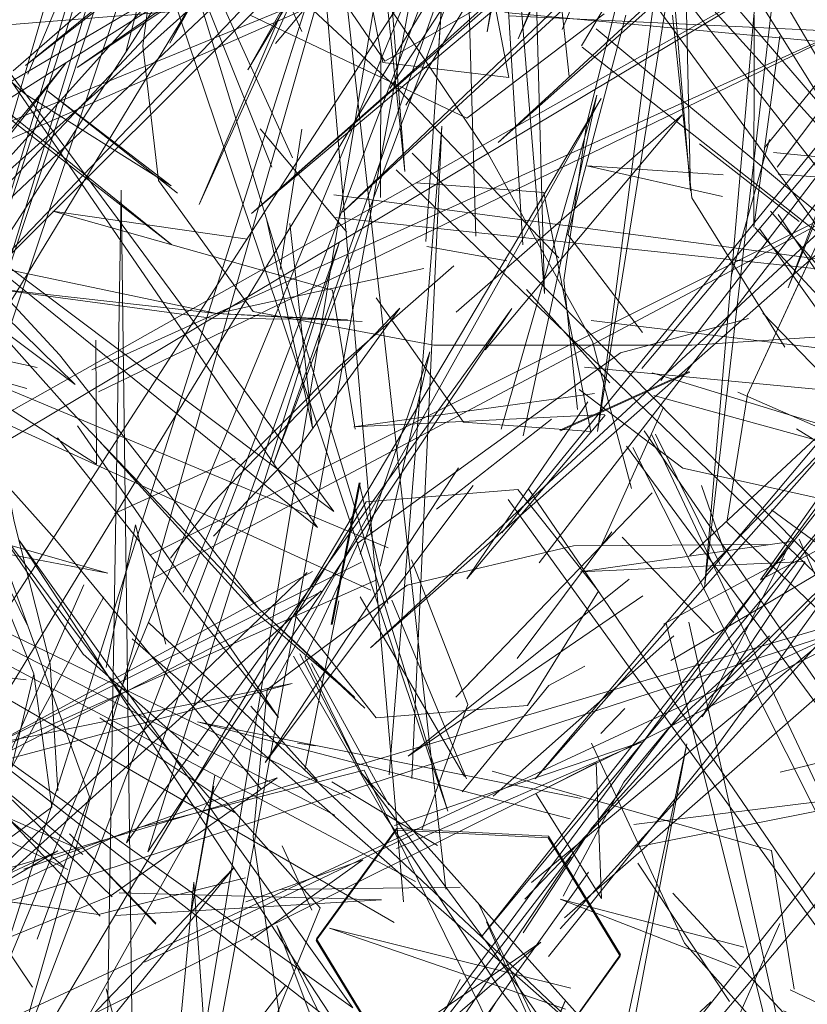
# Model space of a CAD drawing. Units: metres. Extents: x 1.56 to 4, y -2.46 to -0.48.
# Drawn here: x 2.14 to 2.15, y -1.33 to -1.32 of the extents above; entities that cross this region are included whole.
import ezdxf

# ---------------------------------------------------------------- set-up
doc = ezdxf.new("R2010")
doc.units = ezdxf.units.M
doc.header["$MEASUREMENT"] = 0

# ---------------------------------------------------------------- blocks, each defined once
blk = doc.blocks.new('fd88af5c-ead5-4aca-ba58-d93e218bb02a')
at = {"color": 18, "lineweight": 9, "true_color": 0x000000}
for p, q in [((2.1431054, -1.3233563), (2.1428177, -1.3233148)), ((2.1452145, -1.3235323), (2.144564, -1.323416)), ((2.1453728, -1.3237656), (2.1460507, -1.3245239)), ((2.1467964, -1.3253581), (2.1469799, -1.3258905)), ((2.1448758, -1.3270004), (2.1463952, -1.3254177)), ((2.1428268, -1.3254919), (2.1424784, -1.3259494)), ((2.1458471, -1.3268268), (2.1455563, -1.3269823)), ((2.1431332, -1.3271504), (2.1436755, -1.3277571)), ((2.1459789, -1.3273726), (2.1461726, -1.3271708)), ((2.1435117, -1.3274526), (2.1436555, -1.3274734)), ((2.1427942, -1.3278948), (2.1429998, -1.3280163)), ((2.1418937, -1.3288464), (2.1407429, -1.3286803))]:
    blk.add_line(p, q, dxfattribs=at)
for points in [[(2.14212, -1.3218237), (2.1425739, -1.3200816), (2.1427893, -1.3190442), (2.1429003, -1.3179368)], [(2.1424781, -1.3200799), (2.1422556, -1.3217846)], [(2.1419066, -1.3201868), (2.1429765, -1.3208735), (2.144344, -1.3221508), (2.1456355, -1.3235073)], [(2.1408683, -1.3203677), (2.1396153, -1.3216728), (2.1403705, -1.3233004), (2.1416197, -1.3247009)], [(2.1452673, -1.3206794), (2.1442639, -1.320659), (2.1433337, -1.3217648)], [(2.1411989, -1.321988), (2.1422766, -1.3210455)], [(2.1445543, -1.3233735), (2.1447006, -1.3211848)], [(2.1431277, -1.3215334), (2.1448889, -1.3223719), (2.1460061, -1.3215237)], [(2.146317, -1.3241136), (2.1457093, -1.3233178), (2.1461814, -1.3215352)], [(2.1472249, -1.3215349), (2.1472225, -1.3232586), (2.1474324, -1.3217059)], [(2.14212, -1.3218237)], [(2.1422556, -1.3217846), (2.1423824, -1.3228775), (2.1431516, -1.323944), (2.1446191, -1.3242165), (2.1467173, -1.3242178)], [(2.1432096, -1.3224582), (2.1439135, -1.3232997)], [(2.1470385, -1.3236551), (2.1473503, -1.3225449)], [(2.1473503, -1.3225449)], [(2.1462276, -1.3253818), (2.14591, -1.3241859), (2.1450613, -1.322661)], [(2.1480443, -1.3227285), (2.1471712, -1.3246179), (2.1475947, -1.3237014)], [(2.1475947, -1.3237014), (2.1480443, -1.3227285)], [(2.1409717, -1.3285363), (2.1413689, -1.326889), (2.1404639, -1.324637), (2.1399941, -1.3228798)], [(2.1445799, -1.3229905)], [(2.1428567, -1.3239599), (2.1440369, -1.3240257), (2.1428567, -1.3239599), (2.1402865, -1.3234216), (2.1383897, -1.3231813)], [(2.1437953, -1.3237706), (2.141523, -1.3231279), (2.1428177, -1.3233148)], [(2.1445397, -1.3235924), (2.1428567, -1.3239599)], [(2.1430099, -1.3252319), (2.143838, -1.3244), (2.1447826, -1.3235716)], [(2.1470385, -1.3236551)], [(2.1405814, -1.3237042), (2.1428567, -1.3239599), (2.1439178, -1.3240119)], [(2.1439178, -1.3240119), (2.1428102, -1.323998), (2.1409405, -1.3237445)], [(2.145305, -1.3236897)], [(2.1439802, -1.3248988), (2.1437953, -1.3237706)], [(2.1467173, -1.3242178), (2.1488012, -1.3240819), (2.1502472, -1.3237741)], [(2.1428268, -1.3254919), (2.144344, -1.3239167)], [(2.142828, -1.3257688), (2.143525, -1.3250468), (2.144344, -1.3239167)], [(2.1450612, -1.3250565), (2.1461382, -1.3242801), (2.1471788, -1.3240005)], [(2.1471788, -1.3240005)], [(2.1501509, -1.329458), (2.1499761, -1.3279149), (2.1491296, -1.3263892), (2.1482313, -1.3249252), (2.1472966, -1.3239579)], [(2.1471712, -1.3246179), (2.1470025, -1.3256557)], [(2.1470918, -1.3245982), (2.1483735, -1.3251609)], [(2.1416197, -1.3247009), (2.1431982, -1.3263589), (2.1439776, -1.3270804)], [(2.1469495, -1.3260005), (2.1464236, -1.324941)], [(2.1450612, -1.3250565), (2.1440063, -1.3258249), (2.1435734, -1.3267531), (2.1440344, -1.3276995), (2.14353, -1.326726)], [(2.1430038, -1.3251379), (2.1420241, -1.3255853)], [(2.1430099, -1.3252319), (2.1425814, -1.3262249)], [(2.1436205, -1.3254636)], [(2.1438728, -1.3255475)], [(2.1470025, -1.3256557), (2.1480782, -1.326692), (2.1494388, -1.3271385)], [(2.1427942, -1.3278948), (2.1421419, -1.3271357), (2.1411077, -1.3257448)], [(2.1452993, -1.3267652), (2.1460671, -1.3257354)], [(2.1455538, -1.3291873), (2.1469018, -1.3275042), (2.1480717, -1.3258899), (2.1468499, -1.3270943), (2.1459043, -1.3281401)], [(2.1411351, -1.3260063), (2.1402955, -1.3267085), (2.1405067, -1.3281741), (2.1413573, -1.3294366)], [(2.1464867, -1.3264846), (2.1474744, -1.3259563)], [(2.1478798, -1.325993), (2.1465482, -1.3267796)], [(2.1438481, -1.326296), (2.1435722, -1.3276724)], [(2.1448693, -1.3277239), (2.1440223, -1.3262617)], [(2.1448859, -1.3277422), (2.1442785, -1.3262911)], [(2.1426252, -1.3265822)], [(2.1426252, -1.3265822)], [(2.1465713, -1.3265787), (2.145104, -1.3278825)], [(2.1468416, -1.3316306), (2.1451729, -1.3294742), (2.1442157, -1.3280315), (2.1434785, -1.3267446)], [(2.1415015, -1.3268068), (2.1415641, -1.3278395)], [(2.1406335, -1.3286161), (2.1415157, -1.3279736), (2.1413689, -1.326889)], [(2.1455563, -1.3269823), (2.1448519, -1.3278485)], [(2.1448758, -1.3270004)], [(2.1448962, -1.3271384), (2.1445223, -1.3281556)], [(2.145903, -1.3274517), (2.1466581, -1.3290792), (2.1479073, -1.3304798)], [(2.1426437, -1.3288447), (2.1428392, -1.3277133)], [(2.1436755, -1.3277571)], [(2.1474352, -1.331497), (2.1456523, -1.3295029), (2.1440344, -1.3276995), (2.1451083, -1.3291526)], [(2.1448859, -1.3277422)], [(2.1426437, -1.3288447), (2.1428313, -1.3278029)], [(2.1459043, -1.3281401), (2.1453481, -1.3289941)], [(2.1475512, -1.3294519), (2.1473662, -1.3283236)], [(2.1440419, -1.3284008), (2.1430927, -1.3287434)], [(2.1440419, -1.3284008), (2.1431317, -1.329054)], [(2.1462796, -1.3284274)], [(2.1462796, -1.3284274), (2.1470235, -1.3295515)], [(2.1407429, -1.3286803), (2.1418937, -1.3288464), (2.1430885, -1.3285468)], [(2.1428599, -1.332727), (2.1428103, -1.3305715), (2.1426684, -1.3285832), (2.142507, -1.3302909), (2.142455, -1.3316996)], [(2.1494858, -1.3321377), (2.1503476, -1.3329464), (2.1494858, -1.3321377), (2.1478631, -1.3300739), (2.1465646, -1.328671)], [(2.1455458, -1.3299244), (2.1449841, -1.3287566)], [(2.1422672, -1.3292324)], [(2.1419557, -1.3294491)], [(2.1419557, -1.3294491), (2.1423798, -1.3310527), (2.1427636, -1.332062)]]:
    blk.add_lwpolyline(points, dxfattribs=at)
for points in [[(2.1442555, -1.3279544), (2.1436254, -1.3268059)], [(2.144537, -1.328355)]]:
    blk.add_lwpolyline(points, close=True, dxfattribs=at)
blk = doc.blocks.new('9bbe290a-6ed2-4bea-8d37-e676605bf624')
at = {"color": 18, "lineweight": 9, "true_color": 0x000000}
for p, q in [((2.1446604, -1.3217867), (2.1446933, -1.3212942)), ((2.1478174, -1.3250521), (2.1475704, -1.3248976)), ((2.1447998, -1.3270795), (2.1451417, -1.3267234)), ((2.1406555, -1.3268617), (2.1413043, -1.326938)), ((2.1465136, -1.3273458), (2.1461658, -1.3277687)), ((2.1433876, -1.3282878), (2.1436288, -1.3288085))]:
    blk.add_line(p, q, dxfattribs=at)
for points in [[(2.1512929, -1.3074705), (2.1453054, -1.3217256), (2.1516285, -1.3076355)], [(2.1432941, -1.3086809), (2.1443844, -1.3228056), (2.1429007, -1.3086678)], [(2.1529865, -1.3093372), (2.1475007, -1.3237506), (2.1533338, -1.3094886)], [(2.1470103, -1.3112844), (2.1450554, -1.321671), (2.1467759, -1.3113318)], [(2.1453453, -1.323402), (2.1446123, -1.3114736), (2.1449611, -1.3233299)], [(2.1480358, -1.3119433), (2.1459524, -1.3249191), (2.1476664, -1.3118162)], [(2.1517272, -1.3124302), (2.1406237, -1.3240313), (2.1520342, -1.3126528)], [(2.1483252, -1.3131963), (2.1468209, -1.3261903), (2.1479505, -1.3130849)], [(2.1470367, -1.3135449), (2.1427117, -1.3230743), (2.1467977, -1.3135363)], [(2.1398233, -1.3260914), (2.147407, -1.3136086), (2.1395182, -1.3258669)], [(2.1467543, -1.3141907), (2.1424751, -1.3217621), (2.1465597, -1.3140486)], [(2.1490356, -1.3145018), (2.1365403, -1.327829), (2.148679, -1.3143452)], [(2.1475258, -1.3146225), (2.1431077, -1.3219779), (2.1473378, -1.3144728)], [(2.1473385, -1.3144986), (2.1433158, -1.3251825), (2.1470988, -1.3144886)], [(2.1540711, -1.314654), (2.1451435, -1.3225683), (2.1538688, -1.3145237)], [(2.1451745, -1.3257414), (2.1542949, -1.3145427), (2.1454765, -1.3259873)], [(2.1503961, -1.3148576), (2.1413001, -1.3219444), (2.1501982, -1.3147215)], [(2.1407512, -1.3150003), (2.1447353, -1.3280042), (2.1403633, -1.315062)], [(2.1447191, -1.3286395), (2.1431926, -1.3149725), (2.144373, -1.3287419)], [(2.1525999, -1.3151144), (2.143878, -1.3231358), (2.1523943, -1.3149895)], [(2.1437292, -1.3150551), (2.1504495, -1.3264935), (2.1433648, -1.3152022)], [(2.1513755, -1.315529), (2.1417195, -1.3219605), (2.151189, -1.3153776)], [(2.1494168, -1.3255433), (2.1419959, -1.315408), (2.1497719, -1.3253844)], [(2.1521409, -1.3155777), (2.1431371, -1.3231473), (2.1519402, -1.3154453)], [(2.1555959, -1.3156736), (2.1454431, -1.3277413), (2.1559354, -1.3158728)], [(2.1406055, -1.3279259), (2.1480422, -1.3157283), (2.1402635, -1.3277311)], [(2.1434291, -1.3160982), (2.1391679, -1.3292746), (2.1430768, -1.315928)], [(2.1436279, -1.316146), (2.1393383, -1.3291142), (2.1432789, -1.3159697)], [(2.1556305, -1.3159937), (2.1441057, -1.3266776), (2.1559439, -1.3162319)], [(2.1549695, -1.316369), (2.1433075, -1.3315183), (2.1546043, -1.316232)], [(2.1437408, -1.3164158), (2.139317, -1.3296058), (2.1433896, -1.3162429)], [(2.1449355, -1.316585), (2.145519, -1.3237977), (2.1453206, -1.3165022)], [(2.1547276, -1.3167088), (2.1450173, -1.3290153), (2.1550772, -1.3168904)], [(2.146186, -1.316766), (2.1467082, -1.3229617), (2.1465676, -1.316669)], [(2.1452841, -1.3167808), (2.1417809, -1.3357176), (2.1448984, -1.3168246)], [(2.1407218, -1.3302813), (2.146199, -1.3170338), (2.1410844, -1.3304271)], [(2.1369083, -1.3242987), (2.1353048, -1.3175911), (2.1424893, -1.3234005), (2.1352373, -1.3177631)], [(2.1442629, -1.3221306), (2.1470653, -1.3178417), (2.1443917, -1.3222673)], [(2.1409297, -1.3232554), (2.1459323, -1.3185358), (2.1407849, -1.3231364)], [(2.1411146, -1.3303936), (2.1443649, -1.3189889), (2.1407247, -1.3304266)], [(2.1473057, -1.3226163), (2.1502064, -1.3190551), (2.1474127, -1.3227706)], [(2.1433022, -1.3227711), (2.1418543, -1.3191434), (2.1434701, -1.3226954)], [(2.1456842, -1.3288709), (2.1565112, -1.3194009), (2.1454143, -1.3285842)], [(2.1438397, -1.3200068), (2.1442052, -1.3219202), (2.1452304, -1.3220416), (2.1448651, -1.3201283), (2.1438397, -1.3200068), (2.1448805, -1.3201157)], [(2.145647, -1.3289615), (2.1536901, -1.3200784), (2.1453593, -1.3287206)], [(2.1448805, -1.3201157), (2.145576, -1.3211332), (2.1442208, -1.3219075), (2.1435254, -1.3208902)], [(2.1392744, -1.3234132), (2.1441261, -1.3203334), (2.1391648, -1.3232635)], [(2.1450613, -1.322661), (2.1440934, -1.3212221), (2.1432637, -1.3203676)], [(2.146217, -1.320338), (2.1456651, -1.3216504)], [(2.145119, -1.320449), (2.1450303, -1.3214629), (2.1442673, -1.3221508), (2.1434785, -1.322846)], [(2.1460862, -1.3206009), (2.1509532, -1.3259737), (2.1462242, -1.320473)], [(2.1392046, -1.323204), (2.145657, -1.3205651), (2.1392975, -1.3233676)], [(2.1458223, -1.3217841), (2.1464842, -1.3206677)], [(2.1455935, -1.3208574), (2.1457218, -1.322033)], [(2.1455935, -1.3208574), (2.1457218, -1.322033)], [(2.141733, -1.3210327), (2.1413182, -1.3220138)], [(2.1413182, -1.3220138), (2.141733, -1.3210327)], [(2.1349734, -1.3286832), (2.1476681, -1.321098), (2.134804, -1.3283438)], [(2.1400775, -1.3216997), (2.1471092, -1.3211294), (2.1400532, -1.3215126)], [(2.1414733, -1.3221464), (2.142484, -1.3229224), (2.1412946, -1.3221741), (2.1401984, -1.321194)], [(2.1452319, -1.3215404), (2.1573678, -1.3221128), (2.1451242, -1.3211622)], [(2.1451987, -1.3215118), (2.1602418, -1.3229001), (2.1452582, -1.3211382)], [(2.1461801, -1.3211556), (2.1458651, -1.322409), (2.1456784, -1.3236898), (2.1457896, -1.3247408)], [(2.1441094, -1.3262099), (2.1337637, -1.3214908), (2.1442481, -1.3258645)], [(2.1463126, -1.3244058), (2.1487628, -1.3214974), (2.1464656, -1.3245041)], [(2.1418927, -1.3245974), (2.1482152, -1.3215365), (2.1418392, -1.3244172)], [(2.1454886, -1.3215902)], [(2.1465611, -1.3215331), (2.1467187, -1.323018), (2.1474739, -1.3242343)], [(2.1475473, -1.321599)], [(2.1458255, -1.3217947), (2.1514988, -1.326263), (2.1459393, -1.3216448)], [(2.1415977, -1.3217944)], [(2.1326119, -1.3334579), (2.1416279, -1.3219259), (2.132334, -1.3332001)], [(2.1414733, -1.3221464), (2.1425371, -1.3229826)], [(2.1390609, -1.3345869), (2.1459805, -1.3222129), (2.1386997, -1.3344345)], [(2.1451683, -1.3248991), (2.1459462, -1.3221844), (2.1453468, -1.3249537)], [(2.1450366, -1.3242539), (2.1466398, -1.3223433), (2.1448013, -1.323949)], [(2.1433697, -1.3236014), (2.1435464, -1.3224601)], [(2.1435464, -1.3224601), (2.1433697, -1.3236014)], [(2.1441045, -1.3224076)], [(2.1442559, -1.3277098), (2.1446853, -1.322437), (2.1444426, -1.3277395)], [(2.1475909, -1.3232123), (2.1467817, -1.3225812)], [(2.1423446, -1.3261078), (2.1487761, -1.3226877), (2.142312, -1.3259247)], [(2.144314, -1.3227912), (2.1495344, -1.3278166), (2.1444434, -1.3226549)], [(2.1473829, -1.3226513), (2.1541477, -1.3233092), (2.1474202, -1.3228273)], [(2.1469666, -1.323008), (2.1458642, -1.3227582), (2.1469729, -1.3228333)], [(2.1431982, -1.3263589), (2.14406, -1.3271676), (2.1431982, -1.3263589), (2.1415755, -1.324295), (2.1402769, -1.3228922)], [(2.1422366, -1.3350581), (2.142077, -1.3229572), (2.1418772, -1.3351374)], [(2.1448613, -1.3248428), (2.1458976, -1.324919), (2.1455145, -1.322975), (2.1444779, -1.3228987)], [(2.1469157, -1.3229094)], [(2.1438133, -1.3231802), (2.1508217, -1.3239244), (2.1438071, -1.3229946)], [(2.1417701, -1.3267295), (2.1406014, -1.3250208), (2.1399006, -1.3240537), (2.1394482, -1.3231169), (2.1401059, -1.3242555)], [(2.1434499, -1.3232273), (2.1436342, -1.3248889), (2.1432622, -1.3232035)], [(2.1472316, -1.3232604), (2.1512096, -1.3275543), (2.1473569, -1.3231268)], [(2.1472723, -1.3232736), (2.1514679, -1.3291534), (2.1474198, -1.3231557)], [(2.1475909, -1.3232123)], [(2.1407037, -1.3235578), (2.1417028, -1.3245354), (2.1405612, -1.3236817)], [(2.1417675, -1.3283572), (2.1360685, -1.3236425), (2.141611, -1.3284576)], [(2.1442983, -1.3289113), (2.1353555, -1.3237405), (2.1444724, -1.3285759)], [(2.141394, -1.3243997), (2.1383923, -1.323741), (2.1413106, -1.3245682)], [(2.1467021, -1.3259279), (2.1490985, -1.3236971), (2.1468393, -1.3260505)], [(2.1448613, -1.3248428), (2.1441512, -1.3238326)], [(2.1432143, -1.3278239), (2.1415391, -1.3257908), (2.1399247, -1.3239862)], [(2.1458446, -1.3243959), (2.1608196, -1.3258208), (2.1458996, -1.3240172)], [(2.1418763, -1.3251853), (2.1418712, -1.3241758)], [(2.1415015, -1.3268068), (2.1412086, -1.3256514), (2.1409448, -1.3242806)], [(2.144183, -1.3260148), (2.1445874, -1.324272), (2.1440219, -1.3259159)], [(2.1456449, -1.324909), (2.1466968, -1.324432)], [(2.1466968, -1.324432), (2.1456449, -1.324909)], [(2.1456499, -1.324913), (2.1467018, -1.324436)], [(2.1467018, -1.324436), (2.1456499, -1.324913)], [(2.1463956, -1.3244426), (2.152101, -1.3261892), (2.1464101, -1.3246249)], [(2.1410193, -1.3246383), (2.1418763, -1.3251853)], [(2.1460079, -1.3247811), (2.1439704, -1.3248812), (2.1459272, -1.3246109)], [(2.1489447, -1.3257133), (2.1477821, -1.3254699), (2.1466456, -1.3252171), (2.1458018, -1.3245765)], [(2.1439417, -1.3279012), (2.137223, -1.3246588), (2.1438154, -1.3280383)], [(2.1404096, -1.324648), (2.1413148, -1.3264912)], [(2.1458718, -1.3246774), (2.1448877, -1.3261157), (2.146013, -1.3247851)], [(2.1459773, -1.325853), (2.146488, -1.3247206)], [(2.141722, -1.3248729), (2.1433561, -1.3272431), (2.1415592, -1.324969)], [(2.1439776, -1.3270804), (2.1431381, -1.3263582), (2.1418688, -1.3249626)], [(2.1461883, -1.3250379), (2.1496437, -1.3297292), (2.1463293, -1.3249135)], [(2.1462382, -1.3250492), (2.1494778, -1.3314903), (2.1463928, -1.3249459)], [(2.1430038, -1.3251379)], [(2.1449409, -1.3253584), (2.143248, -1.3276103), (2.1448204, -1.3252134)], [(2.1418193, -1.3278874), (2.1409021, -1.3253488)], [(2.1442451, -1.3263178), (2.1440134, -1.3253349), (2.1437858, -1.3264884)], [(2.1440217, -1.3253351), (2.1437941, -1.3264886)], [(2.1437941, -1.3264886), (2.1440217, -1.3253351)], [(2.144104, -1.3253325)], [(2.1453831, -1.3271458), (2.1459586, -1.3262175), (2.1453023, -1.3253893), (2.1440703, -1.3254896)], [(2.1453937, -1.3253904), (2.1494831, -1.3313703), (2.1452253, -1.3254724)], [(2.1372313, -1.331956), (2.1502884, -1.3254486), (2.1370571, -1.3316056)], [(2.1399167, -1.3256812), (2.1419698, -1.32607), (2.1399729, -1.3255013)], [(2.1440703, -1.3254896), (2.1434945, -1.3264178), (2.144151, -1.3272459), (2.1453831, -1.3271458)], [(2.1421939, -1.325677), (2.1419551, -1.3268363)], [(2.1424402, -1.3266479), (2.1421939, -1.325677)], [(2.1364304, -1.3302717), (2.1502624, -1.3257868), (2.136287, -1.329905)], [(2.1438255, -1.3297343), (2.1412454, -1.3257997), (2.1439616, -1.3296041), (2.1402334, -1.3269373), (2.1438186, -1.3297354)], [(2.1473589, -1.3258375), (2.1457569, -1.3258488), (2.1444044, -1.326168)], [(2.1476354, -1.3259753), (2.1458119, -1.3260597), (2.1475456, -1.3258096)], [(2.1468961, -1.3265529), (2.1461527, -1.3257786)], [(2.1473589, -1.3258375)], [(2.1475915, -1.3257947), (2.1480954, -1.3269227), (2.1485817, -1.3285804), (2.1489949, -1.3302527)], [(2.1475915, -1.3257947)], [(2.1474918, -1.3258805), (2.1468031, -1.3272371), (2.147641, -1.3259787)], [(2.1474862, -1.3258772)], [(2.1441423, -1.3261292), (2.1401665, -1.3278989), (2.1440333, -1.32598)], [(2.1448962, -1.3271384), (2.1444384, -1.3259607)], [(2.1416454, -1.328479), (2.1365581, -1.3260332), (2.1417423, -1.3283179)], [(2.1436346, -1.3260577), (2.1370009, -1.329649), (2.1437177, -1.3262148)], [(2.1419061, -1.3288582), (2.1392701, -1.3260567), (2.1420057, -1.3287021)], [(2.1435909, -1.3260637), (2.1394467, -1.3300581), (2.1437031, -1.3262149)], [(2.1417758, -1.3261642), (2.1408339, -1.3283012), (2.1419363, -1.3262638)], [(2.146208, -1.32612), (2.1444118, -1.3275582), (2.1463211, -1.3262534)], [(2.1444044, -1.326168), (2.1432657, -1.3270172)], [(2.1459538, -1.3263095)], [(2.14406, -1.3271676), (2.1431982, -1.3263589)], [(2.142302, -1.326474), (2.1460255, -1.3299868), (2.1421664, -1.3266054)], [(2.1448695, -1.3264815)], [(2.1466948, -1.3264695), (2.1482743, -1.3335567), (2.1465107, -1.3264756)], [(2.1465136, -1.3273458), (2.1473489, -1.3265802)], [(2.1417701, -1.3267295), (2.1427073, -1.3275551)], [(2.1404288, -1.3275818), (2.1434685, -1.3269684), (2.1404601, -1.3277678)], [(2.1432657, -1.3270172), (2.1431514, -1.3282147), (2.1434037, -1.3299239), (2.1438104, -1.3315986)], [(2.1436967, -1.3287907), (2.1429282, -1.3279282), (2.1419041, -1.3272469)], [(2.1457277, -1.3280682), (2.1426991, -1.3272776), (2.1458183, -1.3279033)], [(2.1443169, -1.3283091), (2.1463132, -1.3274412), (2.1443007, -1.3281212)], [(2.1484596, -1.3274385), (2.1474366, -1.3276881)], [(2.1438576, -1.3423337), (2.1466785, -1.327459), (2.1435098, -1.3421542)], [(2.1440544, -1.327671), (2.1422343, -1.3281354)], [(2.1440544, -1.327671), (2.1453663, -1.3303423)], [(2.1473662, -1.3283236), (2.145094, -1.327681)], [(2.1409116, -1.3291344), (2.141996, -1.3286919), (2.1433453, -1.3277344), (2.1420262, -1.3282106), (2.1409839, -1.3287027)], [(2.1461658, -1.3277687), (2.1456722, -1.328695)], [(2.1462457, -1.328113), (2.1487234, -1.3278076), (2.1462616, -1.3282987)], [(2.1413956, -1.3290448), (2.1418193, -1.3278874)], [(2.1482133, -1.3278829), (2.1437067, -1.3335399), (2.1483684, -1.3279909)], [(2.1437514, -1.3278835)], [(2.1422343, -1.3281354), (2.1412876, -1.3284773)], [(2.146138, -1.3291698), (2.1454867, -1.3300821), (2.1461364, -1.329184), (2.1455506, -1.3282225), (2.1443148, -1.328159), (2.143665, -1.3290573), (2.1442511, -1.3300187), (2.1454867, -1.3300821), (2.1442525, -1.3300044)], [(2.146138, -1.3291698), (2.1455519, -1.3282082), (2.1443163, -1.3281448), (2.1436666, -1.3290429), (2.1442525, -1.3300044)], [(2.1422672, -1.3292324), (2.143408, -1.3286955), (2.1444557, -1.3281922)], [(2.1397625, -1.3291638), (2.1415621, -1.3283279), (2.1398331, -1.3293388)], [(2.1458773, -1.328502), (2.1416301, -1.334456), (2.1457381, -1.3283752)], [(2.1414361, -1.330089), (2.1429904, -1.3284687), (2.1415607, -1.330231)], [(2.1448338, -1.3286242), (2.1433749, -1.3286416)], [(2.1433749, -1.3286416)], [(2.1420302, -1.3288537), (2.1441944, -1.3287263), (2.1420612, -1.3286677)], [(2.1471415, -1.3291104), (2.1456473, -1.3287202), (2.1470774, -1.3292767)], [(2.1436967, -1.3287907), (2.143182, -1.3300563)], [(2.1453503, -1.3287402)], [(2.1454226, -1.3288817)], [(2.1456842, -1.3288709)], [(2.1457224, -1.3288497)], [(2.1440203, -1.3307431), (2.143345, -1.3289349), (2.1442086, -1.3307279)], [(2.1457344, -1.3294445), (2.143771, -1.3289575), (2.1456903, -1.3296148)], [(2.1455918, -1.3301441), (2.1450485, -1.3289054)], [(2.1453481, -1.3289941)], [(2.1442581, -1.3301348), (2.1454913, -1.3290704), (2.1441857, -1.3299614)], [(2.1459876, -1.3304039), (2.1451083, -1.3291526)], [(2.1423874, -1.3293076)], [(2.1423874, -1.3293076)], [(2.1416319, -1.3318865), (2.1425176, -1.330579), (2.1434139, -1.3294261)], [(2.1451211, -1.3295632), (2.1434336, -1.3322296), (2.1448347, -1.3293722)], [(2.1475189, -1.3294566), (2.1511318, -1.3311807), (2.1474638, -1.3296285)], [(2.140256, -1.3428177), (2.1456921, -1.3295421), (2.1399297, -1.3426031)], [(2.1468738, -1.3295541), (2.141607, -1.3344771), (2.1470161, -1.3296756)]]:
    blk.add_lwpolyline(points, dxfattribs=at)
for points in [[(2.1435478, -1.321668), (2.1431372, -1.3207543)], [(2.1396245, -1.3224254), (2.1436735, -1.3256998), (2.1406695, -1.3213211), (2.1438083, -1.3255684)], [(2.1415029, -1.3217582)], [(2.1457987, -1.3217218)], [(2.1441893, -1.3218329), (2.1441854, -1.3230163)], [(2.1444209, -1.3222038)], [(2.1441045, -1.3224076)], [(2.1434701, -1.3226954)], [(2.1444434, -1.3226549)], [(2.1474127, -1.3227706)], [(2.1474202, -1.3228273)], [(2.1470706, -1.3228889)], [(2.1470776, -1.3228914)], [(2.1438071, -1.3229946)], [(2.1432622, -1.3232035)], [(2.1472579, -1.3232012)], [(2.1472316, -1.3232604)], [(2.1438543, -1.323377), (2.1421221, -1.3282613), (2.145255, -1.3239179), (2.1422956, -1.3283365)], [(2.1453453, -1.323402)], [(2.1448013, -1.323949)], [(2.1457594, -1.3240272)], [(2.141394, -1.3243997)], [(2.1418927, -1.3245974)], [(2.1464027, -1.3245704)], [(2.1464101, -1.3246249)], [(2.1458718, -1.3246774)], [(2.1460145, -1.3246774)], [(2.1446427, -1.3255502), (2.1455763, -1.3248193)], [(2.1453468, -1.3249537)], [(2.1463928, -1.3249459)], [(2.1415592, -1.324969)], [(2.1461883, -1.3250379)], [(2.1447896, -1.3252786)], [(2.147868, -1.3252875), (2.1472763, -1.3261259), (2.1482893, -1.3255967)], [(2.1453937, -1.3253904)], [(2.1438001, -1.3255682)], [(2.1473672, -1.3255555), (2.1482099, -1.326174)], [(2.1437435, -1.3256442)], [(2.1451745, -1.3257414)], [(2.1422766, -1.3260675)], [(2.1436594, -1.3260488)], [(2.1440902, -1.326043)], [(2.1462712, -1.3260719)], [(2.1468393, -1.3260505)], [(2.1419624, -1.3261519)], [(2.1436955, -1.326103)], [(2.1440306, -1.3261631)], [(2.1440945, -1.32609)], [(2.1466948, -1.3264695)], [(2.1421664, -1.3266054)], [(2.1445772, -1.3267443)], [(2.1413043, -1.326938)], [(2.1454506, -1.3278622), (2.1459847, -1.3287141), (2.1459408, -1.3276118)], [(2.1446493, -1.3282843), (2.1437922, -1.3277663)], [(2.1443463, -1.3277311)], [(2.1438682, -1.3280596)], [(2.1458037, -1.3280078)], [(2.1423587, -1.3289159), (2.1416579, -1.3281884), (2.142361, -1.3289233), (2.1416579, -1.3281884)], [(2.1442044, -1.3282824)], [(2.1461576, -1.3282787)], [(2.1422933, -1.328329)], [(2.1422956, -1.3283365)], [(2.1417277, -1.3284773)], [(2.1417536, -1.3284327)], [(2.1458773, -1.328502)], [(2.1444807, -1.3285843)], [(2.1442886, -1.3287273)], [(2.1418322, -1.3287677)], [(2.1419278, -1.3288006)], [(2.1474329, -1.3289195), (2.14701, -1.3298733)], [(2.1472203, -1.3291538)], [(2.1413236, -1.3293681)], [(2.1458131, -1.3294722)]]:
    blk.add_lwpolyline(points, close=True, dxfattribs=at)
blk = doc.blocks.new('a231d44e-cd91-44ba-b670-0031aa2ed33c')
for name in ['9bbe290a-6ed2-4bea-8d37-e676605bf624', 'fd88af5c-ead5-4aca-ba58-d93e218bb02a']:
    blk.add_blockref(name, (0, 0))

msp = doc.modelspace()

# ---------------------------------------------------------------- block references
msp.add_blockref('a231d44e-cd91-44ba-b670-0031aa2ed33c', (0, 0))

doc.saveas('drawing.dxf')
